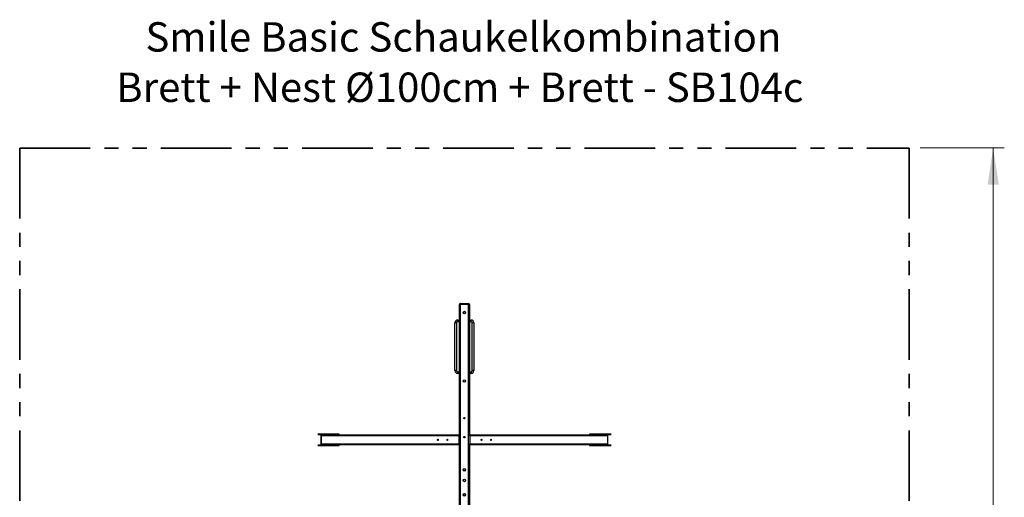
# Model space of a CAD drawing. Units: millimetres. Extents: x 1.3 to 52.4, y 2.8 to 40.5.
# Drawn here: x 16.3 to 25.2, y 15.5 to 19.8 of the extents above; entities that cross this region are included whole.
import ezdxf

# ---------------------------------------------------------------- set-up
doc = ezdxf.new("R2010")
doc.units = ezdxf.units.MM
doc.linetypes.add('PHANTOM', pattern=[1.27, 0.635, -0.127, 0.127, -0.127, 0.127, -0.127])
doc.styles.add('SLDTEXTSTYLE0', font='TXT', dxfattribs={"width": 0.75})
doc.dimstyles.new('SLDDIMSTYLE2', dxfattribs={"dimtxt": 0.25, "dimasz": 0.3302, "dimexe": 0, "dimexo": 0.0625, "dimgap": 0.0625, "dimtad": 1, "dimlfac": 100, "dimrnd": 1e-09, "dimzin": 12, "dimdsep": 46, "dimtxsty": 'SLDTEXTSTYLE0', "dimsah": 1, "dimcen": 0.09, "dimadec": 0, "dimazin": 3, "dimtfac": 1, "dimtofl": 0, "dimtmove": 0, "dimatfit": 3, "dimfxl": 1, "dimfrac": 2, "dimtolj": 1, "dimtzin": 12, "dimarcsym": 0})

# ---------------------------------------------------------------- blocks, each defined once
blk = doc.blocks.new('_D_22')
at = {"color": 161, "linetype": 'Continuous', "lineweight": 18, "transparency": 16777216}
for p, q in [((24.4092, 18.6211), (25.1655, 18.6211)), ((25.0655, 10.8211), (25.0655, 18.6211)), ((24.5522, 10.8211), (25.1655, 10.8211))]:
    blk.add_line(p, q, dxfattribs=at)
for points in [[(25.0655, 18.6211), (25.0147, 18.2909), (25.1163, 18.2909)], [(25.0655, 10.8211), (25.1163, 11.1513), (25.0147, 11.1513)]]:
    blk.add_solid(points, dxfattribs=at)
at = {"color": 161, "linetype": 'Continuous', "lineweight": 18, "transparency": 16777216, "insert": (24.7432, 14.5837), "char_height": 0.25, "attachment_point": 1, "rotation": 90, "style": 'SLDTEXTSTYLE0'}
blk.add_mtext('780', dxfattribs=at)
blk = doc.blocks.new('SW_NOTE_2')
at = {"color": 0, "linetype": 'Continuous', "lineweight": 0, "char_height": 0.264583, "attachment_point": 2, "style": 'SLDTEXTSTYLE0'}
for s, insert in [('Smile Basic Schaukelkombination', (2.8029, 0.3411)), ('Brett + Nest Ø100cm + Brett - SB104c', (2.7703, -0.1117))]:
    blk.add_mtext(s, dxfattribs=dict(at, insert=insert))

msp = doc.modelspace()

# ---------------------------------------------------------------- linework, layer by layer
at = {"color": 161, "linetype": 'PHANTOM', "lineweight": 35}
for p, q in [((16.30917, 18.62106), (24.30917, 18.62106)), ((16.30917, 18.62106), (16.30917, 10.82106)), ((24.30917, 18.62106), (24.30917, 10.82106))]:
    msp.add_line(p, q, dxfattribs=at)
at = {"color": 7, "linetype": 'Continuous', "lineweight": 25}
for p, q in [((20.26417, 16.03451), (20.26417, 17.21306)), ((20.26417, 17.21306), (20.27217, 17.21306)), ((20.27217, 17.22106), (20.27217, 17.21306)), ((20.27217, 17.22106), (20.34617, 17.22106)), ((20.27217, 17.21306), (20.27217, 12.22906)), ((20.34617, 17.21306), (20.27217, 17.21306)), ((20.34617, 17.21306), (20.34617, 17.22106)), ((20.34617, 12.22906), (20.34617, 17.21306)), ((20.34617, 17.21306), (20.35417, 17.21306)), ((20.35417, 17.21306), (20.35417, 16.03451)), ((20.22417, 16.61856), (20.22417, 17.04856)), ((20.23917, 17.04856), (20.22417, 17.04856)), ((20.23917, 17.04856), (20.23917, 16.61856)), ((20.24917, 17.05856), (20.24917, 17.07356)), ((20.24917, 17.07356), (20.26417, 17.07356)), ((20.35417, 17.07356), (20.36917, 17.07356)), ((20.36917, 17.05856), (20.36917, 17.07356)), ((20.37917, 16.61856), (20.37917, 17.04856)), ((20.39417, 17.04856), (20.37917, 17.04856)), ((20.39417, 17.04856), (20.39417, 16.61856)), ((20.23917, 16.61856), (20.22417, 16.61856)), ((20.24917, 16.59356), (20.24917, 16.60856)), ((20.26417, 16.59356), (20.24917, 16.59356)), ((20.36917, 16.59356), (20.35417, 16.59356)), ((20.36917, 16.59356), (20.36917, 16.60856)), ((20.39417, 16.61856), (20.37917, 16.61856)), ((18.99054, 16.04706), (19.14028, 16.04706)), ((19.02708, 16.04206), (18.99054, 16.04206)), ((19.01839, 16.03206), (19.01839, 15.96006)), ((19.01946, 16.03206), (19.01946, 15.96006)), ((20.26173, 16.03206), (19.01946, 16.03206)), ((19.02639, 16.04006), (20.26346, 16.04006)), ((19.02728, 16.04106), (19.02728, 16.04006)), ((19.02892, 16.04106), (19.03028, 16.04106)), ((19.02992, 16.04306), (19.13942, 16.04306)), ((19.07185, 16.04106), (19.03028, 16.04106)), ((19.14028, 16.04206), (19.03078, 16.04206)), ((19.07235, 16.04006), (19.07235, 16.04106)), ((19.15308, 16.04606), (19.13942, 16.04606)), ((19.13942, 16.04306), (19.13942, 16.04606)), ((19.13942, 16.04306), (19.15308, 16.04306)), ((19.14028, 16.04706), (19.15258, 16.04706)), ((19.15258, 16.04206), (19.14028, 16.04206)), ((19.15258, 16.04706), (19.17856, 16.04706)), ((19.17856, 16.04206), (19.15258, 16.04206)), ((19.15308, 16.04606), (19.15308, 16.04306)), ((19.17906, 16.04606), (19.15308, 16.04606)), ((19.15308, 16.04306), (19.17906, 16.04306)), ((19.17856, 16.04706), (19.18306, 16.04706)), ((19.18306, 16.04206), (19.17856, 16.04206)), ((19.17906, 16.04306), (19.17906, 16.04606)), ((19.18406, 16.04306), (19.18406, 16.04606)), ((20.26173, 15.96006), (20.26173, 16.03206)), ((20.35488, 16.04006), (21.59196, 16.04006)), ((20.35662, 16.03206), (20.35662, 15.96006)), ((21.59888, 16.03206), (20.35662, 16.03206)), ((21.43429, 16.04606), (21.43429, 16.04306)), ((21.43529, 16.04706), (21.43979, 16.04706)), ((21.43979, 16.04206), (21.43529, 16.04206)), ((21.46527, 16.04606), (21.43929, 16.04606)), ((21.43929, 16.04606), (21.43929, 16.04306)), ((21.43929, 16.04306), (21.46527, 16.04306)), ((21.43979, 16.04706), (21.46577, 16.04706)), ((21.46577, 16.04206), (21.43979, 16.04206)), ((21.47893, 16.04606), (21.46527, 16.04606)), ((21.46527, 16.04306), (21.46527, 16.04606)), ((21.46527, 16.04306), (21.47893, 16.04306)), ((21.46577, 16.04706), (21.47806, 16.04706)), ((21.47806, 16.04206), (21.46577, 16.04206)), ((21.47806, 16.04706), (21.62781, 16.04706)), ((21.58756, 16.04206), (21.47806, 16.04206)), ((21.47893, 16.04606), (21.47893, 16.04306)), ((21.47893, 16.04306), (21.58843, 16.04306)), ((21.54599, 16.04106), (21.54599, 16.04006)), ((21.58806, 16.04106), (21.54649, 16.04106)), ((21.58806, 16.04106), (21.58943, 16.04106)), ((21.59106, 16.04006), (21.59106, 16.04106)), ((21.62781, 16.04206), (21.59127, 16.04206)), ((21.59888, 15.96006), (21.59888, 16.03206)), ((21.59996, 15.96006), (21.59996, 16.03206)), ((18.99054, 15.95006), (19.02708, 15.95006)), ((19.14028, 15.94506), (18.99054, 15.94506)), ((19.01946, 15.96006), (20.26173, 15.96006)), ((20.26346, 15.95206), (19.02639, 15.95206)), ((19.02728, 15.95206), (19.02728, 15.95106)), ((19.03028, 15.95106), (19.02892, 15.95106)), ((19.13942, 15.94906), (19.02992, 15.94906)), ((19.03028, 15.95106), (19.07185, 15.95106)), ((19.03078, 15.95006), (19.14028, 15.95006)), ((19.07235, 15.95106), (19.07235, 15.95206)), ((19.15308, 15.94906), (19.13942, 15.94906)), ((19.13942, 15.94606), (19.13942, 15.94906)), ((19.13942, 15.94606), (19.15308, 15.94606)), ((19.14028, 15.95006), (19.15258, 15.95006)), ((19.15258, 15.94506), (19.14028, 15.94506)), ((19.15258, 15.95006), (19.17856, 15.95006)), ((19.17856, 15.94506), (19.15258, 15.94506)), ((19.15308, 15.94906), (19.15308, 15.94606)), ((19.17906, 15.94906), (19.15308, 15.94906)), ((19.15308, 15.94606), (19.17906, 15.94606)), ((19.17856, 15.95006), (19.18306, 15.95006)), ((19.18306, 15.94506), (19.17856, 15.94506)), ((19.17906, 15.94606), (19.17906, 15.94906)), ((19.18406, 15.94606), (19.18406, 15.94906)), ((20.26417, 13.48451), (20.26417, 15.95761)), ((20.35417, 15.95761), (20.35417, 13.48451)), ((21.59196, 15.95206), (20.35488, 15.95206)), ((20.35662, 15.96006), (21.59888, 15.96006)), ((21.43429, 15.94906), (21.43429, 15.94606)), ((21.43529, 15.95006), (21.43979, 15.95006)), ((21.43979, 15.94506), (21.43529, 15.94506)), ((21.46527, 15.94906), (21.43929, 15.94906)), ((21.43929, 15.94906), (21.43929, 15.94606)), ((21.43929, 15.94606), (21.46527, 15.94606)), ((21.43979, 15.95006), (21.46577, 15.95006)), ((21.46577, 15.94506), (21.43979, 15.94506)), ((21.47893, 15.94906), (21.46527, 15.94906)), ((21.46527, 15.94606), (21.46527, 15.94906)), ((21.46527, 15.94606), (21.47893, 15.94606)), ((21.46577, 15.95006), (21.47806, 15.95006)), ((21.47806, 15.94506), (21.46577, 15.94506)), ((21.47806, 15.95006), (21.58756, 15.95006)), ((21.62781, 15.94506), (21.47806, 15.94506)), ((21.47893, 15.94906), (21.47893, 15.94606)), ((21.58843, 15.94906), (21.47893, 15.94906)), ((21.54599, 15.95206), (21.54599, 15.95106)), ((21.54649, 15.95106), (21.58806, 15.95106)), ((21.58943, 15.95106), (21.58806, 15.95106)), ((21.59106, 15.95106), (21.59106, 15.95206)), ((21.59127, 15.95006), (21.62781, 15.95006))]:
    msp.add_line(p, q, dxfattribs=at)
at = {"color": 8, "linetype": 'Continuous', "lineweight": 25}
for p, q in [((20.26417, 17.05856), (20.24917, 17.05856)), ((20.36917, 17.05856), (20.35417, 17.05856)), ((20.24917, 16.60856), (20.26417, 16.60856)), ((20.35417, 16.60856), (20.36917, 16.60856)), ((19.13942, 16.04606), (18.98938, 16.04606)), ((18.98938, 16.04306), (19.02642, 16.04306)), ((19.01839, 16.03206), (19.01946, 16.03206)), ((19.02728, 16.04106), (19.02742, 16.04106)), ((19.02742, 16.04106), (19.02742, 16.04006)), ((19.02892, 16.04006), (19.02892, 16.04106)), ((19.03028, 16.04106), (19.03028, 16.04006)), ((19.07185, 16.04006), (19.07185, 16.04106)), ((19.07235, 16.04106), (19.07185, 16.04106)), ((19.18406, 16.04606), (19.17906, 16.04606)), ((19.17906, 16.04306), (19.18406, 16.04306)), ((20.26173, 16.03206), (20.2642, 16.03206)), ((20.35662, 16.03206), (20.35415, 16.03206)), ((21.43929, 16.04606), (21.43429, 16.04606)), ((21.43429, 16.04306), (21.43929, 16.04306)), ((21.62896, 16.04606), (21.47893, 16.04606)), ((21.54649, 16.04106), (21.54599, 16.04106)), ((21.54649, 16.04106), (21.54649, 16.04006)), ((21.58806, 16.04006), (21.58806, 16.04106)), ((21.58943, 16.04106), (21.58943, 16.04006)), ((21.59093, 16.04006), (21.59093, 16.04106)), ((21.59093, 16.04106), (21.59106, 16.04106)), ((21.59193, 16.04306), (21.62896, 16.04306)), ((21.59888, 16.03206), (21.59996, 16.03206)), ((19.02642, 15.94906), (18.98938, 15.94906)), ((18.98938, 15.94606), (19.13942, 15.94606)), ((19.01946, 15.96006), (19.01839, 15.96006)), ((19.02742, 15.95106), (19.02728, 15.95106)), ((19.02742, 15.95206), (19.02742, 15.95106)), ((19.02892, 15.95106), (19.02892, 15.95206)), ((19.03028, 15.95206), (19.03028, 15.95106)), ((19.07185, 15.95106), (19.07185, 15.95206)), ((19.07185, 15.95106), (19.07235, 15.95106)), ((19.18406, 15.94906), (19.17906, 15.94906)), ((19.17906, 15.94606), (19.18406, 15.94606)), ((20.26173, 15.96006), (20.2642, 15.96006)), ((20.35662, 15.96006), (20.35415, 15.96006)), ((21.43929, 15.94906), (21.43429, 15.94906)), ((21.43429, 15.94606), (21.43929, 15.94606)), ((21.47893, 15.94606), (21.62896, 15.94606)), ((21.54599, 15.95106), (21.54649, 15.95106)), ((21.54649, 15.95206), (21.54649, 15.95106)), ((21.58806, 15.95106), (21.58806, 15.95206)), ((21.58943, 15.95206), (21.58943, 15.95106)), ((21.59093, 15.95106), (21.59093, 15.95206)), ((21.59106, 15.95106), (21.59093, 15.95106)), ((21.62896, 15.94906), (21.59193, 15.94906)), ((21.59996, 15.96006), (21.59888, 15.96006))]:
    msp.add_line(p, q, dxfattribs=at)
at = {"color": 7, "linetype": 'Continuous', "lineweight": 25, "flags": 128}
for points in [[(20.26417, 16.03993), (20.26385, 16.04002), (20.26346, 16.04006)], [(20.35488, 16.04006), (20.35449, 16.04002), (20.35417, 16.03993)], [(20.06771, 15.99606), (20.06781, 15.99748), (20.06808, 15.99881), (20.06852, 15.99995), (20.06909, 16.00082), (20.06975, 16.00137), (20.07046, 16.00156), (20.07117, 16.00137), (20.07184, 16.00082), (20.07241, 15.99995), (20.07284, 15.99881), (20.07312, 15.99748), (20.07321, 15.99606), (20.07312, 15.99464), (20.07284, 15.99331), (20.07241, 15.99217), (20.07184, 15.9913), (20.07117, 15.99075), (20.07046, 15.99056), (20.06975, 15.99075), (20.06909, 15.9913), (20.06852, 15.99217), (20.06808, 15.99331), (20.06781, 15.99464), (20.06771, 15.99606)], [(20.15271, 15.99606), (20.15281, 15.99748), (20.15308, 15.99881), (20.15352, 15.99995), (20.15409, 16.00082), (20.15475, 16.00137), (20.15546, 16.00156), (20.15617, 16.00137), (20.15684, 16.00082), (20.15741, 15.99995), (20.15784, 15.99881), (20.15812, 15.99748), (20.15821, 15.99606), (20.15812, 15.99464), (20.15784, 15.99331), (20.15741, 15.99217), (20.15684, 15.9913), (20.15617, 15.99075), (20.15546, 15.99056), (20.15475, 15.99075), (20.15409, 15.9913), (20.15352, 15.99217), (20.15308, 15.99331), (20.15281, 15.99464), (20.15271, 15.99606)], [(20.26346, 15.95206), (20.26385, 15.9521), (20.26417, 15.95219)], [(20.35417, 15.95219), (20.35449, 15.9521), (20.35488, 15.95206)], [(20.46563, 15.99606), (20.46554, 15.99464), (20.46526, 15.99331), (20.46483, 15.99217), (20.46426, 15.9913), (20.4636, 15.99075), (20.46288, 15.99056), (20.46217, 15.99075), (20.46151, 15.9913), (20.46094, 15.99217), (20.4605, 15.99331), (20.46023, 15.99464), (20.46013, 15.99606), (20.46023, 15.99748), (20.4605, 15.99881), (20.46094, 15.99995), (20.46151, 16.00082), (20.46217, 16.00137), (20.46288, 16.00156), (20.4636, 16.00137), (20.46426, 16.00082), (20.46483, 15.99995), (20.46526, 15.99881), (20.46554, 15.99748), (20.46563, 15.99606)], [(20.55063, 15.99606), (20.55054, 15.99464), (20.55026, 15.99331), (20.54983, 15.99217), (20.54926, 15.9913), (20.5486, 15.99075), (20.54788, 15.99056), (20.54717, 15.99075), (20.54651, 15.9913), (20.54594, 15.99217), (20.5455, 15.99331), (20.54523, 15.99464), (20.54513, 15.99606), (20.54523, 15.99748), (20.5455, 15.99881), (20.54594, 15.99995), (20.54651, 16.00082), (20.54717, 16.00137), (20.54788, 16.00156), (20.5486, 16.00137), (20.54926, 16.00082), (20.54983, 15.99995), (20.55026, 15.99881), (20.55054, 15.99748), (20.55063, 15.99606)]]:
    msp.add_lwpolyline(points, dxfattribs=at)
at = {"color": 7, "linetype": 'Continuous', "lineweight": 25}
for centre, radius in [((20.30917, 17.14106), 0.011), ((20.30917, 17.14106), 0.01), ((20.30917, 16.52606), 0.011), ((20.30917, 16.52606), 0.01), ((20.30917, 16.19106), 0.0055), ((20.30917, 16.02106), 0.0055), ((20.30917, 15.72606), 0.01125), ((20.30917, 15.72606), 0.01102), ((20.30917, 15.72606), 0.01018), ((20.30917, 15.72606), 0.00999), ((20.30917, 15.63106), 0.01125), ((20.30917, 15.63106), 0.01102), ((20.30917, 15.63106), 0.01018), ((20.30917, 15.63106), 0.00999), ((20.30917, 15.50106), 0.01125), ((20.30917, 15.50106), 0.01102), ((20.30917, 15.50106), 0.01018), ((20.30917, 15.50106), 0.00999)]:
    msp.add_circle(centre, radius, dxfattribs=at)
for centre, radius, start, end in [((20.27217, 17.21306), 0.008, 90, 180), ((20.34617, 17.21306), 0.008, 0, 90), ((20.24917, 17.04856), 0.025, 90, 180), ((20.24917, 17.04856), 0.01, 90, 180), ((20.36917, 17.04856), 0.025, 0, 90), ((20.36917, 17.04856), 0.01, 0, 90), ((20.24917, 16.61856), 0.025, 180, 270), ((20.24917, 16.61856), 0.01, 180, 270), ((20.36917, 16.61856), 0.025, 270, 0), ((20.36917, 16.61856), 0.01, 270, 0), ((19.02639, 16.03206), 0.008, 90, 180), ((19.02697, 16.03256), 0.00752, 94.40195, 183.811261), ((19.02567, 16.04144), 0.00179, 347.905243, 65.224859), ((19.03067, 16.04144), 0.00179, 114.775141, 192.094757), ((19.03086, 16.043), 0.00094, 176.188739, 265.59805), ((19.03116, 16.04125), 0.000895, 114.775141, 192.094757), ((19.07273, 16.04125), 0.000895, 114.775141, 192.094757), ((19.14036, 16.04612), 0.00094, 94.40195, 183.811261), ((19.14036, 16.043), 0.00094, 176.188739, 265.59805), ((19.1522, 16.04625), 0.000895, 347.905243, 65.224859), ((19.1522, 16.04287), 0.000895, 294.775141, 12.094757), ((19.17818, 16.04625), 0.000895, 347.905243, 65.224859), ((19.17818, 16.04287), 0.000895, 294.775141, 12.094757), ((19.18306, 16.04606), 0.001, 0, 90), ((19.18306, 16.04306), 0.001, 270, 0), ((21.43529, 16.04606), 0.001, 90, 180), ((21.43529, 16.04306), 0.001, 180, 270), ((21.44016, 16.04625), 0.000895, 114.775141, 192.094757), ((21.44016, 16.04287), 0.000895, 167.905243, 245.224859), ((21.46614, 16.04625), 0.000895, 114.775141, 192.094757), ((21.46614, 16.04287), 0.000895, 167.905243, 245.224859), ((21.47799, 16.04612), 0.00094, 356.188739, 85.59805), ((21.47799, 16.043), 0.00094, 274.40195, 3.811261), ((21.54562, 16.04125), 0.000895, 347.905243, 65.224859), ((21.58749, 16.043), 0.00094, 274.40195, 3.811261), ((21.58719, 16.04125), 0.000895, 347.905243, 65.224859), ((21.58768, 16.04144), 0.00179, 347.905243, 65.224859), ((21.59268, 16.04144), 0.00179, 114.775141, 192.094757), ((21.59196, 16.03206), 0.008, 0, 90), ((21.59138, 16.03256), 0.00752, 356.188739, 85.59805), ((19.02639, 15.96006), 0.008, 180, 270), ((19.02697, 15.95956), 0.00752, 176.188739, 265.59805), ((19.02567, 15.95069), 0.00179, 294.775141, 12.094757), ((19.03067, 15.95069), 0.00179, 167.905243, 245.224859), ((19.03086, 15.94912), 0.00094, 94.40195, 183.811261), ((19.03116, 15.95087), 0.000895, 167.905243, 245.224859), ((19.07273, 15.95087), 0.000895, 167.905243, 245.224859), ((19.14036, 15.94912), 0.00094, 94.40195, 183.811261), ((19.14036, 15.946), 0.00094, 176.188739, 265.59805), ((19.1522, 15.94925), 0.000895, 347.905243, 65.224859), ((19.1522, 15.94587), 0.000895, 294.775141, 12.094757), ((19.17818, 15.94925), 0.000895, 347.905243, 65.224859), ((19.17818, 15.94587), 0.000895, 294.775141, 12.094757), ((19.18306, 15.94906), 0.001, 0, 90), ((19.18306, 15.94606), 0.001, 270, 0), ((21.43529, 15.94906), 0.001, 90, 180), ((21.43529, 15.94606), 0.001, 180, 270), ((21.44016, 15.94925), 0.000895, 114.775141, 192.094757), ((21.44016, 15.94587), 0.000895, 167.905243, 245.224859), ((21.46614, 15.94925), 0.000895, 114.775141, 192.094757), ((21.46614, 15.94587), 0.000895, 167.905243, 245.224859), ((21.47799, 15.94912), 0.00094, 356.188739, 85.59805), ((21.47799, 15.946), 0.00094, 274.40195, 3.811261), ((21.54562, 15.95087), 0.000895, 294.775141, 12.094757), ((21.58719, 15.95087), 0.000895, 294.775141, 12.094757), ((21.58749, 15.94912), 0.00094, 356.188739, 85.59805), ((21.58768, 15.95069), 0.00179, 294.775141, 12.094757), ((21.59268, 15.95069), 0.00179, 167.905243, 245.224859), ((21.59196, 15.96006), 0.008, 270, 0), ((21.59138, 15.95956), 0.00752, 274.40195, 3.811261)]:
    msp.add_arc(centre, radius, start, end, dxfattribs=at)
at = {"color": 8, "linetype": 'Continuous', "lineweight": 25}
for centre, radius, start, end in [((19.02739, 16.04301), 0.000975, 177.049128, 249.240589), ((21.59093, 16.04303), 0.000995, 291.916206, 2.093387), ((19.02741, 15.9491), 0.000995, 111.916206, 182.093387), ((21.59096, 15.94911), 0.000975, 357.049128, 69.240589)]:
    msp.add_arc(centre, radius, start, end, dxfattribs=at)
at = {"color": 7, "linetype": 'Continuous', "lineweight": 25}
for centre, start_param, end_param in [((20.26346, 16.03206), 0, 1.5707963), ((20.35488, 16.03206), 4.712389, 6.2831853), ((20.26346, 15.96006), 1.5707963, 3.1415927), ((20.35488, 15.96006), 3.1415927, 4.712389)]:
    msp.add_ellipse(centre, major_axis=(0, 0.008), ratio=0.2165064, start_param=start_param, end_param=end_param, dxfattribs=at)
for points, knots in [([(19.02703, 16.04214), (19.02703, 16.04213), (19.02704, 16.04213), (19.02712, 16.04199), (19.0272, 16.04176), (19.02727, 16.04143), (19.02728, 16.04118), (19.02728, 16.04106)], [0, 0, 0, 0, 0.1597528, 0.3446017, 0.5457905, 0.776821, 1, 1, 1, 1]), ([(19.07235, 16.04106), (19.07236, 16.04116), (19.07236, 16.04141), (19.07243, 16.04175), (19.07251, 16.04198), (19.07255, 16.04204), (19.07256, 16.04206)], [0, 0, 0, 0, 0.242526, 0.5887933, 0.8683633, 1, 1, 1, 1]), ([(21.54579, 16.04206), (21.5458, 16.04204), (21.54584, 16.04198), (21.54591, 16.04175), (21.54598, 16.04143), (21.54599, 16.04118), (21.54599, 16.04106)], [0, 0, 0, 0, 0.1455905, 0.4078701, 0.7090529, 1, 1, 1, 1]), ([(21.59106, 16.04106), (21.59107, 16.04116), (21.59107, 16.04141), (21.59114, 16.04175), (21.59123, 16.042), (21.59131, 16.04213), (21.59131, 16.04213), (21.59132, 16.04214)], [0, 0, 0, 0, 0.1863239, 0.4523485, 0.6671319, 0.8556482, 1, 1, 1, 1]), ([(19.02728, 15.95106), (19.02728, 15.95096), (19.02727, 15.95071), (19.02721, 15.95037), (19.02712, 15.95012), (19.02704, 15.94999), (19.02703, 15.94999), (19.02703, 15.94999)], [0, 0, 0, 0, 0.1863239, 0.4523485, 0.6671319, 0.8556482, 1, 1, 1, 1]), ([(19.07256, 15.95006), (19.07255, 15.95008), (19.07251, 15.95015), (19.07243, 15.95037), (19.07237, 15.95069), (19.07236, 15.95094), (19.07235, 15.95106)], [0, 0, 0, 0, 0.1455905, 0.4078701, 0.7090529, 1, 1, 1, 1]), ([(21.54599, 15.95106), (21.54599, 15.95096), (21.54598, 15.95071), (21.54592, 15.95038), (21.54583, 15.95014), (21.5458, 15.95008), (21.54579, 15.95006)], [0, 0, 0, 0, 0.24252602, 0.58879333, 0.86836333, 1, 1, 1, 1]), ([(21.59132, 15.94998), (21.59131, 15.94999), (21.59131, 15.95), (21.59123, 15.95013), (21.59114, 15.95036), (21.59108, 15.95069), (21.59107, 15.95094), (21.59106, 15.95106)], [0, 0, 0, 0, 0.1597528, 0.3446017, 0.5457905, 0.776821, 1, 1, 1, 1])]:
    msp.add_open_spline(points, degree=3, knots=knots, dxfattribs=at)

# ---------------------------------------------------------------- block references
at = {"color": 8, "linetype": 'Continuous', "lineweight": 0}
msp.add_blockref('SW_NOTE_2', (17.49755, 19.41139), dxfattribs=at)

# ---------------------------------------------------------------- dimensions: what is measured, and where the dimension line sits
at = {"color": 161, "linetype": 'Continuous', "lineweight": 18}
dim = msp.add_linear_dim(base=(25.06547, 18.62106), p1=(24.30917, 10.82106), p2=(24.30917, 18.62106), angle=90, dimstyle='SLDDIMSTYLE2', dxfattribs=at)
dim.commit()
dim.dimension.update_dxf_attribs({"geometry": '_D_22', "text_midpoint": (25.06547, 14.86078), "dimtype": 160})

doc.saveas('drawing.dxf')
